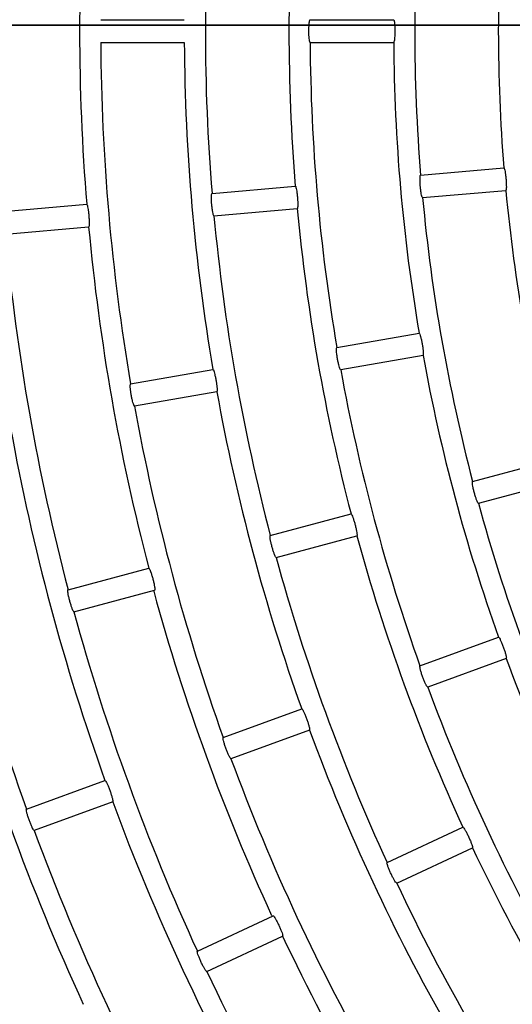
# Model space of a CAD drawing. Extents: x -4671.7 to -4661.7, y -6845.1 to -6833.1.
# Drawn here: x -4667.4 to -4667.3, y -6840.1 to -6840 of the extents above; entities that cross this region are included whole.
import ezdxf

# ---------------------------------------------------------------- set-up
doc = ezdxf.new("R2010")
doc.units = 0
doc.header["$MEASUREMENT"] = 0
doc.linetypes.add('CENTER2', pattern=[1.125, 0.75, -0.125, 0.125, -0.125])
doc.layers.get('0').update_dxf_attribs({"linetype": 'CONTINUOUS'})
for name, color, linetype in [('BASIS', 6, 'CENTER2'), ('DETAIL', 5, 'CONTINUOUS'), ('SIZE', 30, 'CONTINUOUS')]:
    doc.layers.add(name, color=color, linetype=linetype)

# ---------------------------------------------------------------- blocks, each defined once
blk = doc.blocks.new('SW_CENTERMARKSYMBOL_4')
at = {"color": 0, "linetype": 'Continuous'}
blk.add_line((-0.5333333333333301, 0), (-19.66966331868775, 0), dxfattribs=at)

msp = doc.modelspace()

# ---------------------------------------------------------------- linework, layer by layer
at = {"layer": 'BASIS'}
msp.add_line((-4667.65755205548, -6840.012885340211), (-4666.6031308969, -6840.012885340211), dxfattribs=at)
at = {"layer": 'DETAIL'}
for p, q in [((-4667.392210578308, -6840.012310366818), (-4667.383350467071, -6840.012310366818)), ((-4667.392210578308, -6840.012310366818), (-4667.383350467071, -6840.012310366818)), ((-4667.370010232315, -6840.012310366818), (-4667.361150061473, -6840.012310366818)), ((-4667.370010232315, -6840.012310366818), (-4667.361150061473, -6840.012310366818)), ((-4667.392210578308, -6840.01471034784), (-4667.383350467071, -6840.01471034784)), ((-4667.392210578308, -6840.01471034784), (-4667.383350467071, -6840.01471034784)), ((-4667.370010232315, -6840.01471034784), (-4667.361150061473, -6840.01471034784)), ((-4667.370010232315, -6840.01471034784), (-4667.361150061473, -6840.01471034784)), ((-4667.358296071872, -6840.028772216031), (-4667.349469577655, -6840.027999978253)), ((-4667.358296071872, -6840.028772216031), (-4667.349469577655, -6840.027999978253)), ((-4667.380412017688, -6840.03070710201), (-4667.371585583076, -6840.029934864232)), ((-4667.380412017688, -6840.03070710201), (-4667.371585583076, -6840.029934864232)), ((-4667.358086919174, -6840.031163077542), (-4667.349260424957, -6840.030390839765)), ((-4667.358086919174, -6840.031163077542), (-4667.349260424957, -6840.030390839765)), ((-4667.402527844295, -6840.032641987988), (-4667.393701409683, -6840.031869750211)), ((-4667.402527844295, -6840.032641987988), (-4667.393701409683, -6840.031869750211)), ((-4667.380202805385, -6840.033097963521), (-4667.371376370773, -6840.032325725743)), ((-4667.380202805385, -6840.033097963521), (-4667.371376370773, -6840.032325725743)), ((-4667.402318631992, -6840.0350328495), (-4667.393492256984, -6840.034260611722)), ((-4667.402318631992, -6840.0350328495), (-4667.393492256984, -6840.034260611722)), ((-4667.367181276664, -6840.047045450398), (-4667.358455693111, -6840.045506875703)), ((-4667.367181276664, -6840.047045450398), (-4667.358455693111, -6840.045506875703)), ((-4667.358038937435, -6840.047870438287), (-4667.366764520988, -6840.049408953378)), ((-4667.358038937435, -6840.047870438287), (-4667.366764520988, -6840.049408953378)), ((-4667.389044379577, -6840.050900500009), (-4667.380318855629, -6840.049361925313)), ((-4667.389044379577, -6840.050900500009), (-4667.380318855629, -6840.049361925313)), ((-4667.379902099952, -6840.051725487897), (-4667.388627623901, -6840.053264002988)), ((-4667.379902099952, -6840.051725487897), (-4667.388627623901, -6840.053264002988)), ((-4667.352786516532, -6840.061223070809), (-4667.344228243217, -6840.058929841706)), ((-4667.352786516532, -6840.061223070809), (-4667.344228243217, -6840.058929841706)), ((-4667.352165316925, -6840.063541274259), (-4667.343607043609, -6840.06124810476)), ((-4667.352165316925, -6840.063541274259), (-4667.343607043609, -6840.06124810476)), ((-4667.374230419979, -6840.066968958566), (-4667.365672206268, -6840.064675729463)), ((-4667.374230419979, -6840.066968958566), (-4667.365672206268, -6840.064675729463)), ((-4667.373609279975, -6840.069287162015), (-4667.36505100666, -6840.066993992516)), ((-4667.373609279975, -6840.069287162015), (-4667.36505100666, -6840.066993992516)), ((-4667.395674323425, -6840.072714786717), (-4667.387116109714, -6840.070421617219)), ((-4667.395674323425, -6840.072714786717), (-4667.387116109714, -6840.070421617219)), ((-4667.395053123817, -6840.075032990167), (-4667.386494910106, -6840.072739820668)), ((-4667.395053123817, -6840.075032990167), (-4667.386494910106, -6840.072739820668)), ((-4667.358363603935, -6840.080761592576), (-4667.350037788734, -6840.077731232831)), ((-4667.358363603935, -6840.080761592576), (-4667.350037788734, -6840.077731232831)), ((-4667.349216913566, -6840.079986493775), (-4667.357542788372, -6840.08301685352)), ((-4667.349216913566, -6840.079986493775), (-4667.357542788372, -6840.08301685352)), ((-4667.379225110397, -6840.088354509065), (-4667.370899354801, -6840.085324208924)), ((-4667.379225110397, -6840.088354509065), (-4667.370899354801, -6840.085324208924)), ((-4667.370078479633, -6840.087579469869), (-4667.378404294834, -6840.090609770009)), ((-4667.370078479633, -6840.087579469869), (-4667.378404294834, -6840.090609770009)), ((-4667.400086557254, -6840.095947485158), (-4667.391760801658, -6840.092917125413)), ((-4667.400086557254, -6840.095947485158), (-4667.391760801658, -6840.092917125413)), ((-4667.390939986095, -6840.095172386357), (-4667.399265741691, -6840.098202746102)), ((-4667.390939986095, -6840.095172386357), (-4667.399265741691, -6840.098202746102)), ((-4667.361846005306, -6840.101606469342), (-4667.353816007957, -6840.097861986348)), ((-4667.361846005306, -6840.101606469342), (-4667.353816007957, -6840.097861986348)), ((-4667.360831713066, -6840.103781621644), (-4667.352801715717, -6840.10003713865)), ((-4667.360831713066, -6840.103781621644), (-4667.352801715717, -6840.10003713865)), ((-4667.38196632801, -6840.110988717267), (-4667.373936330661, -6840.107244293878)), ((-4667.38196632801, -6840.110988717267), (-4667.373936330661, -6840.107244293878)), ((-4667.38095203577, -6840.113163869569), (-4667.372922038421, -6840.109419386575)), ((-4667.38095203577, -6840.113163869569), (-4667.372922038421, -6840.109419386575))]:
    msp.add_line(p, q, dxfattribs=at)
for radius, start, end in [(0.2243700000000007, 175.3064369548799, 184.69356304512), (0.2243700000000007, 175.3064369548799, 184.69356304512), (0.211030000000001, 175.3258082174639, 184.6741917825361), (0.211030000000001, 175.3258082174639, 184.6741917825361), (0.2021700000000007, 175.3400867553323, 184.6599132446677), (0.2021700000000007, 175.3400867553323, 184.6599132446677), (0.1888300000000007, 175.364112699752, 184.635887300248), (0.1888300000000007, 175.364112699752, 184.635887300248), (0.1799700000000005, 175.3820383528229, 184.617961647177), (0.1799700000000005, 175.3820383528229, 184.617961647177), (0.2221300000000006, 180.3095271776715, 189.6904728377063), (0.2221300000000006, 180.3095271776715, 189.6904728377063), (0.2132700000000009, 180.3223861921154, 189.677613842072), (0.2132700000000009, 180.3223861921154, 189.677613842072), (0.1999300000000006, 180.3438971285189, 189.6561028884989), (0.1999300000000006, 180.3438971285189, 189.6561028884989), (0.1910700000000007, 180.3598439868755, 189.6401560385579), (0.1910700000000007, 180.3598439868755, 189.6401560385579), (0.1799700000000007, 185.3820383726646, 194.6179616327111), (0.1799700000000007, 185.3820383726646, 194.6179616327111), (0.1888300000000005, 185.3641126956287, 194.635887317163), (0.1888300000000005, 185.3641126956287, 194.635887317163), (0.2021700000000007, 185.340086757632, 194.6599132654201), (0.2021700000000007, 185.340086757632, 194.6599132654201), (0.2110300000000008, 185.3258081929984, 194.6741917725681), (0.2110300000000008, 185.3258081929984, 194.6741917725681), (0.2243700000000007, 185.3064369529143, 194.6935630271545), (0.2243700000000007, 185.3064369529143, 194.6935630271545), (0.2332300000000008, 185.294795883557, 194.7052041551215), (0.2332300000000008, 185.294795883557, 194.7052041551215), (0.1910700000000007, 190.3598439601601, 199.6401560440587), (0.1910700000000007, 190.3598439601601, 199.6401560440587), (0.1999300000000005, 190.3438970799085, 199.6561028718457), (0.1999300000000005, 190.3438970799085, 199.6561028718457), (0.2132700000000006, 190.3223861432294, 199.677613825509), (0.2132700000000006, 190.3223861432294, 199.677613825509), (0.2221300000000005, 190.3095271701746, 199.6904728502605), (0.2221300000000005, 190.3095271701746, 199.6904728502605), (0.2354700000000005, 190.2919914809229, 199.7080085222029), (0.2354700000000005, 190.2919914809229, 199.7080085222029), (0.2443300000000004, 190.2814030499832, 199.7185969395111), (0.2443300000000004, 190.2814030499832, 199.7185969395111), (0.1888300000000004, 195.3641126570017, 204.6358873065871), (0.1888300000000004, 195.3641126570017, 204.6358873065871), (0.2021700000000007, 195.3400867851145, 204.6599132309436), (0.2021700000000007, 195.3400867851145, 204.6599132309436), (0.2110300000000006, 195.3258082169196, 204.674191788221), (0.2110300000000006, 195.3258082169196, 204.674191788221), (0.2245000000000006, 195.3317814408757, 204.6682185703168), (0.2245000000000006, 195.3317814408757, 204.6682185703168), (0.2332300000000006, 195.294795858725, 204.7052041279964), (0.2332300000000006, 195.294795858725, 204.7052041279964), (0.2465700000000004, 195.2788466307969, 204.7211533868512), (0.2465700000000004, 195.2788466307969, 204.7211533868512), (0.1910700000000003, 200.3598439513548, 209.640156002714), (0.1910700000000003, 200.3598439513548, 209.640156002714), (0.1999300000000006, 200.3438970966637, 209.6561029069043), (0.1999300000000006, 200.3438970966637, 209.6561029069043), (0.2132700000000009, 200.3223861675434, 209.677613846328), (0.2132700000000009, 200.3223861675434, 209.677613846328), (0.2221300000000006, 200.3095271408182, 209.6904728223848), (0.2221300000000006, 200.3095271408182, 209.6904728223848), (0.2354700000000003, 200.2919914502743, 209.7080085287244), (0.2354700000000003, 200.2919914502743, 209.7080085287244), (0.2443300000000006, 200.2814030729749, 209.7185969446917), (0.2443300000000006, 200.2814030729749, 209.7185969446917), (0.2021700000000005, 205.3400867242681, 214.6599132769663), (0.2021700000000005, 205.3400867242681, 214.6599132769663), (0.2576700000000006, 200.2668342514006, 209.7331657557412), (0.2576700000000006, 200.2668342514006, 209.7331657557412), (0.2110300000000004, 205.3258081999927, 214.6741917710104), (0.2110300000000004, 205.3258081999927, 214.6741917710104), (0.2243700000000004, 205.3064369714904, 214.693563017515), (0.2243700000000004, 205.3064369714904, 214.693563017515), (0.2332300000000004, 205.2947958522854, 214.7052041606883), (0.2332300000000004, 205.2947958522854, 214.7052041606883)]:
    msp.add_arc((-4667.170083833084, -6840.013510340211), radius, start, end, dxfattribs=at)
for points, knots in [([(-4667.370010232315, -6840.01471034784), (-4667.370024559458, -6840.014696986656), (-4667.370053222624, -6840.014670256009), (-4667.370092215529, -6840.014461572829), (-4667.370122226797, -6840.014154612475), (-4667.370139375475, -6840.013772847127), (-4667.370141471453, -6840.013363690966), (-4667.370128633837, -6840.012972019208), (-4667.370102310886, -6840.012640284934), (-4667.370065966966, -6840.012406343166), (-4667.370033313803, -6840.012317504352), (-4667.370014702854, -6840.012311749251), (-4667.370010232315, -6840.012310366818)], [0, 0, 0, 0, 0.1080839817224928, 0.2162349454332794, 0.324131422313082, 0.4314261757907913, 0.538152071789604, 0.6445835080693388, 0.7511620339956072, 0.8582481269204635, 0.9659497622688991, 1, 1, 1, 1]), ([(-4667.370010232315, -6840.01471034784), (-4667.370024559458, -6840.014696986656), (-4667.370053222624, -6840.014670256009), (-4667.370092215529, -6840.014461572829), (-4667.370122226797, -6840.014154612475), (-4667.370139375475, -6840.013772847127), (-4667.370141471453, -6840.013363690966), (-4667.370128633837, -6840.012972019208), (-4667.370102310886, -6840.012640284934), (-4667.370065966966, -6840.012406343166), (-4667.370033313803, -6840.012317504352), (-4667.370014702854, -6840.012311749251), (-4667.370010232315, -6840.012310366818)], [0, 0, 0, 0, 0.1080839817224928, 0.2162349454332794, 0.324131422313082, 0.4314261757907913, 0.538152071789604, 0.6445835080693388, 0.7511620339956072, 0.8582481269204635, 0.9659497622688991, 1, 1, 1, 1]), ([(-4667.361150061473, -6840.012310366818), (-4667.361135911658, -6840.012323693201), (-4667.361107603184, -6840.012350354296), (-4667.361070961488, -6840.012558818363), (-4667.361043532338, -6840.012865532186), (-4667.361028297408, -6840.013247064773), (-4667.361026355426, -6840.013656323782), (-4667.361037787755, -6840.014048412885), (-4667.361061669651, -6840.014380457325), (-4667.361095501807, -6840.014614392167), (-4667.361127045169, -6840.014703107747), (-4667.361145599638, -6840.014708944308), (-4667.361150061473, -6840.01471034784)], [0, 0, 0, 0, 0.1080251804207401, 0.2161178752271284, 0.323914130044703, 0.4311645511123434, 0.5379710935007921, 0.6445581106536004, 0.7512497125240836, 0.8583258367691443, 0.9659312838080834, 1, 1, 1, 1]), ([(-4667.361150061473, -6840.012310366818), (-4667.361135911658, -6840.012323693201), (-4667.361107603184, -6840.012350354296), (-4667.361070961488, -6840.012558818363), (-4667.361043532338, -6840.012865532186), (-4667.361028297408, -6840.013247064773), (-4667.361026355426, -6840.013656323782), (-4667.361037787755, -6840.014048412885), (-4667.361061669651, -6840.014380457325), (-4667.361095501807, -6840.014614392167), (-4667.361127045169, -6840.014703107747), (-4667.361145599638, -6840.014708944308), (-4667.361150061473, -6840.01471034784)], [0, 0, 0, 0, 0.1080251804207401, 0.2161178752271284, 0.323914130044703, 0.4311645511123434, 0.5379710935007921, 0.6445581106536004, 0.7512497125240836, 0.8583258367691443, 0.9659312838080834, 1, 1, 1, 1]), ([(-4667.349469577655, -6840.027999978253), (-4667.349454339363, -6840.028012048727), (-4667.349423854071, -6840.02803619657), (-4667.349369213862, -6840.02824060104), (-4667.349315294674, -6840.028543778348), (-4667.349266885999, -6840.028922534782), (-4667.349229245359, -6840.029330066253), (-4667.3492064906, -6840.029721661216), (-4667.349201186808, -6840.030054537643), (-4667.349214478837, -6840.030290547416), (-4667.349238150668, -6840.030381629232), (-4667.349256106775, -6840.030389054174), (-4667.349260424957, -6840.030390839765)], [0, 0, 0, 0, 0.1080249821504189, 0.2161116861113906, 0.3239016834793334, 0.4311648318845209, 0.5379633892030676, 0.644552184090053, 0.7512531200563837, 0.8583300936690527, 0.9659304518380498, 1, 1, 1, 1]), ([(-4667.349469577655, -6840.027999978253), (-4667.349454339363, -6840.028012048727), (-4667.349423854071, -6840.02803619657), (-4667.349369213862, -6840.02824060104), (-4667.349315294674, -6840.028543778348), (-4667.349266885999, -6840.028922534782), (-4667.349229245359, -6840.029330066253), (-4667.3492064906, -6840.029721661216), (-4667.349201186808, -6840.030054537643), (-4667.349214478837, -6840.030290547416), (-4667.349238150668, -6840.030381629232), (-4667.349256106775, -6840.030389054174), (-4667.349260424957, -6840.030390839765)], [0, 0, 0, 0, 0.1080249821504189, 0.2161116861113906, 0.3239016834793334, 0.4311648318845209, 0.5379633892030676, 0.644552184090053, 0.7512531200563837, 0.8583300936690527, 0.9659304518380498, 1, 1, 1, 1]), ([(-4667.358086919174, -6840.031163077542), (-4667.358102350571, -6840.031151007246), (-4667.358133222284, -6840.031126859677), (-4667.358190338811, -6840.030922419052), (-4667.358247024799, -6840.030619209543), (-4667.358297468866, -6840.030240390704), (-4667.358335268164, -6840.029832975413), (-4667.358356511931, -6840.029441679084), (-4667.358359173654, -6840.029108948977), (-4667.358343250915, -6840.028872700094), (-4667.358318407794, -6840.028781316485), (-4667.358300397868, -6840.028773978596), (-4667.358296071872, -6840.028772216031)], [0, 0, 0, 0, 0.1080855168848147, 0.2162335077441332, 0.3241354154892394, 0.4314365639180635, 0.5381568150448885, 0.6445881501369761, 0.7511536935803895, 0.8582444287315609, 0.9659502210899896, 1, 1, 1, 1]), ([(-4667.358086919174, -6840.031163077542), (-4667.358102350571, -6840.031151007246), (-4667.358133222284, -6840.031126859677), (-4667.358190338811, -6840.030922419052), (-4667.358247024799, -6840.030619209543), (-4667.358297468866, -6840.030240390704), (-4667.358335268164, -6840.029832975413), (-4667.358356511931, -6840.029441679084), (-4667.358359173654, -6840.029108948977), (-4667.358343250915, -6840.028872700094), (-4667.358318407794, -6840.028781316485), (-4667.358300397868, -6840.028773978596), (-4667.358296071872, -6840.028772216031)], [0, 0, 0, 0, 0.1080855168848147, 0.2162335077441332, 0.3241354154892394, 0.4314365639180635, 0.5381568150448885, 0.6445881501369761, 0.7511536935803895, 0.8582444287315609, 0.9659502210899896, 1, 1, 1, 1]), ([(-4667.371585583076, -6840.029934864232), (-4667.371570305347, -6840.029946934191), (-4667.371539741522, -6840.029971080717), (-4667.371484978622, -6840.030175487765), (-4667.371430951795, -6840.03047865987), (-4667.371382384731, -6840.030857414992), (-4667.37134476866, -6840.031264953443), (-4667.371322070698, -6840.031656538465), (-4667.371316873232, -6840.031989441833), (-4667.371330400022, -6840.032225396829), (-4667.371354095336, -6840.032316633828), (-4667.371372052851, -6840.032323963345), (-4667.371376370773, -6840.032325725743)], [0, 0, 0, 0, 0.1080299072531201, 0.2161189706450161, 0.3239114703694278, 0.4311744270008451, 0.537970156172235, 0.64455574470999, 0.7512510741870784, 0.8583261707278982, 0.9659342281658896, 1, 1, 1, 1]), ([(-4667.371585583076, -6840.029934864232), (-4667.371570305347, -6840.029946934191), (-4667.371539741522, -6840.029971080717), (-4667.371484978622, -6840.030175487765), (-4667.371430951795, -6840.03047865987), (-4667.371382384731, -6840.030857414992), (-4667.37134476866, -6840.031264953443), (-4667.371322070698, -6840.031656538465), (-4667.371316873232, -6840.031989441833), (-4667.371330400022, -6840.032225396829), (-4667.371354095336, -6840.032316633828), (-4667.371372052851, -6840.032323963345), (-4667.371376370773, -6840.032325725743)], [0, 0, 0, 0, 0.1080299072531201, 0.2161189706450161, 0.3239114703694278, 0.4311744270008451, 0.537970156172235, 0.64455574470999, 0.7512510741870784, 0.8583261707278982, 0.9659342281658896, 1, 1, 1, 1]), ([(-4667.380202805385, -6840.033097963521), (-4667.38021824755, -6840.033085893418), (-4667.380249140616, -6840.033061746384), (-4667.38030609504, -6840.032857305753), (-4667.380362684145, -6840.032554092561), (-4667.380412966681, -6840.032175270459), (-4667.380450793753, -6840.031767857598), (-4667.380472084856, -6840.031376557574), (-4667.380474889683, -6840.031043776459), (-4667.38045906336, -6840.030807605282), (-4667.380434361809, -6840.03071620065), (-4667.380416345361, -6840.03070886426), (-4667.380412017688, -6840.03070710201)], [0, 0, 0, 0, 0.1080838351331195, 0.216228811071499, 0.3241274300666223, 0.4314271565274065, 0.5381493127072844, 0.6445833027993635, 0.7511662210135122, 0.8582499054860843, 0.9659506639988316, 1, 1, 1, 1]), ([(-4667.380202805385, -6840.033097963521), (-4667.38021824755, -6840.033085893418), (-4667.380249140616, -6840.033061746384), (-4667.38030609504, -6840.032857305753), (-4667.380362684145, -6840.032554092561), (-4667.380412966681, -6840.032175270459), (-4667.380450793753, -6840.031767857598), (-4667.380472084856, -6840.031376557574), (-4667.380474889683, -6840.031043776459), (-4667.38045906336, -6840.030807605282), (-4667.380434361809, -6840.03071620065), (-4667.380416345361, -6840.03070886426), (-4667.380412017688, -6840.03070710201)], [0, 0, 0, 0, 0.1080838351331195, 0.216228811071499, 0.3241274300666223, 0.4314271565274065, 0.5381493127072844, 0.6445833027993635, 0.7511662210135122, 0.8582499054860843, 0.9659506639988316, 1, 1, 1, 1]), ([(-4667.393701409683, -6840.031869750211), (-4667.393686133983, -6840.031881820692), (-4667.393655574152, -6840.031905968316), (-4667.393600778129, -6840.032110377862), (-4667.393546512037, -6840.032413580183), (-4667.39349790615, -6840.032792311888), (-4667.393460286949, -6840.033199837034), (-4667.393437647346, -6840.033591417658), (-4667.393432581804, -6840.033924268574), (-4667.393446237115, -6840.034160300606), (-4667.393469983291, -6840.034251517144), (-4667.393487939648, -6840.034258848909), (-4667.393492256984, -6840.034260611722)], [0, 0, 0, 0, 0.1080319364266188, 0.2161234828619201, 0.3239333910166212, 0.4311820355176387, 0.5379767002569629, 0.6445606806146594, 0.7512401434631909, 0.8583233443780408, 0.9659359817539463, 1, 1, 1, 1]), ([(-4667.393701409683, -6840.031869750211), (-4667.393686133983, -6840.031881820692), (-4667.393655574152, -6840.031905968316), (-4667.393600778129, -6840.032110377862), (-4667.393546512037, -6840.032413580183), (-4667.39349790615, -6840.032792311888), (-4667.393460286949, -6840.033199837034), (-4667.393437647346, -6840.033591417658), (-4667.393432581804, -6840.033924268574), (-4667.393446237115, -6840.034160300606), (-4667.393469983291, -6840.034251517144), (-4667.393487939648, -6840.034258848909), (-4667.393492256984, -6840.034260611722)], [0, 0, 0, 0, 0.1080319364266188, 0.2161234828619201, 0.3239333910166212, 0.4311820355176387, 0.5379767002569629, 0.6445606806146594, 0.7512401434631909, 0.8583233443780408, 0.9659359817539463, 1, 1, 1, 1]), ([(-4667.358455693111, -6840.045506875703), (-4667.358439462118, -6840.045517575104), (-4667.358406990788, -6840.045538980067), (-4667.358334701277, -6840.045737849064), (-4667.358254401449, -6840.046035139555), (-4667.358173135703, -6840.0464082238), (-4667.358100147095, -6840.046810927184), (-4667.358043308868, -6840.047199046829), (-4667.358009135834, -6840.047530175265), (-4667.358001937778, -6840.047766479876), (-4667.358017618054, -6840.047859329376), (-4667.358034804657, -6840.047868284816), (-4667.358038937435, -6840.047870438287)], [0, 0, 0, 0, 0.1080266512733961, 0.2161155026480145, 0.3239105335606779, 0.4311618137861431, 0.537966742130728, 0.6445568422670322, 0.7512447461755601, 0.8583270508896745, 0.9659326019171754, 1, 1, 1, 1]), ([(-4667.358455693111, -6840.045506875703), (-4667.358439462118, -6840.045517575104), (-4667.358406990788, -6840.045538980067), (-4667.358334701277, -6840.045737849064), (-4667.358254401449, -6840.046035139555), (-4667.358173135703, -6840.0464082238), (-4667.358100147095, -6840.046810927184), (-4667.358043308868, -6840.047199046829), (-4667.358009135834, -6840.047530175265), (-4667.358001937778, -6840.047766479876), (-4667.358017618054, -6840.047859329376), (-4667.358034804657, -6840.047868284816), (-4667.358038937435, -6840.047870438287)], [0, 0, 0, 0, 0.1080266512733961, 0.2161155026480145, 0.3239105335606779, 0.4311618137861431, 0.537966742130728, 0.6445568422670322, 0.7512447461755601, 0.8583270508896745, 0.9659326019171754, 1, 1, 1, 1]), ([(-4667.366764520988, -6840.049408953378), (-4667.366780954181, -6840.049398289388), (-4667.36681383036, -6840.049376955052), (-4667.366888461557, -6840.04917823979), (-4667.366971334372, -6840.04888114142), (-4667.367054453096, -6840.048508119118), (-4667.367127672648, -6840.048105553851), (-4667.367182975405, -6840.047717606662), (-4667.367214633634, -6840.047386317908), (-4667.367219464609, -6840.047149741758), (-4667.367202775857, -6840.047056439834), (-4667.36718544059, -6840.047047578812), (-4667.367181276664, -6840.047045450398)], [0, 0, 0, 0, 0.1080835377110506, 0.2162314856191886, 0.3241277488668396, 0.4314378368698912, 0.5381554518454467, 0.64458884318209, 0.7511668727948643, 0.8582432827433274, 0.9659500790143744, 1, 1, 1, 1]), ([(-4667.366764520988, -6840.049408953378), (-4667.366780954181, -6840.049398289388), (-4667.36681383036, -6840.049376955052), (-4667.366888461557, -6840.04917823979), (-4667.366971334372, -6840.04888114142), (-4667.367054453096, -6840.048508119118), (-4667.367127672648, -6840.048105553851), (-4667.367182975405, -6840.047717606662), (-4667.367214633634, -6840.047386317908), (-4667.367219464609, -6840.047149741758), (-4667.367202775857, -6840.047056439834), (-4667.36718544059, -6840.047047578812), (-4667.367181276664, -6840.047045450398)], [0, 0, 0, 0, 0.1080835377110506, 0.2162314856191886, 0.3241277488668396, 0.4314378368698912, 0.5381554518454467, 0.64458884318209, 0.7511668727948643, 0.8582432827433274, 0.9659500790143744, 1, 1, 1, 1]), ([(-4667.380318855629, -6840.049361925313), (-4667.380302586706, -6840.049372624861), (-4667.38027003961, -6840.04939403004), (-4667.380197605033, -6840.049592893271), (-4667.380117287858, -6840.049890193983), (-4667.380035872603, -6840.050263267441), (-4667.379962795384, -6840.050665947579), (-4667.37990611987, -6840.051054058963), (-4667.379872050729, -6840.051385226769), (-4667.379865014416, -6840.05162153423), (-4667.379880666569, -6840.051714377767), (-4667.379897945243, -6840.051723334276), (-4667.379902099952, -6840.051725487897)], [0, 0, 0, 0, 0.1080322099757042, 0.2161258483205853, 0.3239223591835984, 0.4311770386352518, 0.5379826504849872, 0.6445514045998989, 0.7512455391573326, 0.8583245487470095, 0.9659337054267229, 1, 1, 1, 1]), ([(-4667.380318855629, -6840.049361925313), (-4667.380302586706, -6840.049372624861), (-4667.38027003961, -6840.04939403004), (-4667.380197605033, -6840.049592893271), (-4667.380117287858, -6840.049890193983), (-4667.380035872603, -6840.050263267441), (-4667.379962795384, -6840.050665947579), (-4667.37990611987, -6840.051054058963), (-4667.379872050729, -6840.051385226769), (-4667.379865014416, -6840.05162153423), (-4667.379880666569, -6840.051714377767), (-4667.379897945243, -6840.051723334276), (-4667.379902099952, -6840.051725487897)], [0, 0, 0, 0, 0.1080322099757042, 0.2161258483205853, 0.3239223591835984, 0.4311770386352518, 0.5379826504849872, 0.6445514045998989, 0.7512455391573326, 0.8583245487470095, 0.9659337054267229, 1, 1, 1, 1]), ([(-4667.388627623901, -6840.053264002988), (-4667.388644042127, -6840.053253339171), (-4667.388676888068, -6840.053232005373), (-4667.38875138484, -6840.053033291946), (-4667.388834128353, -6840.052736181601), (-4667.388917198095, -6840.052363147112), (-4667.388990396426, -6840.051960577035), (-4667.389045774009, -6840.051572628407), (-4667.38907755759, -6840.051241396141), (-4667.389082520262, -6840.051004666587), (-4667.389065879905, -6840.050911614666), (-4667.389048544092, -6840.050902652866), (-4667.389044379577, -6840.050900500009)], [0, 0, 0, 0, 0.1080806538353772, 0.2162237771037481, 0.3241143170902478, 0.4314237545990968, 0.5381587275377789, 0.6445809722985055, 0.7511653724826144, 0.8582541638720209, 0.9659489498914268, 1, 1, 1, 1]), ([(-4667.388627623901, -6840.053264002988), (-4667.388644042127, -6840.053253339171), (-4667.388676888068, -6840.053232005373), (-4667.38875138484, -6840.053033291946), (-4667.388834128353, -6840.052736181601), (-4667.388917198095, -6840.052363147112), (-4667.388990396426, -6840.051960577035), (-4667.389045774009, -6840.051572628407), (-4667.38907755759, -6840.051241396141), (-4667.389082520262, -6840.051004666587), (-4667.389065879905, -6840.050911614666), (-4667.389048544092, -6840.050902652866), (-4667.389044379577, -6840.050900500009)], [0, 0, 0, 0, 0.1080806538353772, 0.2162237771037481, 0.3241143170902478, 0.4314237545990968, 0.5381587275377789, 0.6445809722985055, 0.7511653724826144, 0.8582541638720209, 0.9659489498914268, 1, 1, 1, 1]), ([(-4667.352165316925, -6840.063541274259), (-4667.352182641623, -6840.063532052397), (-4667.352217299389, -6840.063513604217), (-4667.352308949015, -6840.063322238405), (-4667.352417511666, -6840.063033481817), (-4667.352532866822, -6840.062669146832), (-4667.352640955281, -6840.062274518461), (-4667.352729690402, -6840.061892843621), (-4667.352790223365, -6840.061565601175), (-4667.352815476628, -6840.061330237486), (-4667.352806956887, -6840.061235891915), (-4667.352790475388, -6840.061225553981), (-4667.352786516532, -6840.061223070809)], [0, 0, 0, 0, 0.1080892979415865, 0.2162308292375889, 0.3241345535619616, 0.4314386420991874, 0.5381592671444384, 0.6445805880951677, 0.7511601266975427, 0.8582434996401109, 0.965950093275756, 1, 1, 1, 1]), ([(-4667.352165316925, -6840.063541274259), (-4667.352182641623, -6840.063532052397), (-4667.352217299389, -6840.063513604217), (-4667.352308949015, -6840.063322238405), (-4667.352417511666, -6840.063033481817), (-4667.352532866822, -6840.062669146832), (-4667.352640955281, -6840.062274518461), (-4667.352729690402, -6840.061892843621), (-4667.352790223365, -6840.061565601175), (-4667.352815476628, -6840.061330237486), (-4667.352806956887, -6840.061235891915), (-4667.352790475388, -6840.061225553981), (-4667.352786516532, -6840.061223070809)], [0, 0, 0, 0, 0.1080892979415865, 0.2162308292375889, 0.3241345535619616, 0.4314386420991874, 0.5381592671444384, 0.6445805880951677, 0.7511601266975427, 0.8582434996401109, 0.965950093275756, 1, 1, 1, 1]), ([(-4667.365672206268, -6840.064675729463), (-4667.365655097278, -6840.064684969288), (-4667.365620868862, -6840.064703454578), (-4667.36553135279, -6840.064895260016), (-4667.365425498049, -6840.065184467791), (-4667.365311938112, -6840.06554902957), (-4667.365204126788, -6840.065943834737), (-4667.365113746762, -6840.066325519173), (-4667.365050847176, -6840.066652442424), (-4667.365023149626, -6840.066887168763), (-4667.365030748956, -6840.066981052238), (-4667.36504707985, -6840.066991484136), (-4667.36505100666, -6840.066993992516)], [0, 0, 0, 0, 0.1080286194016005, 0.2161231389498654, 0.323924778485904, 0.4311758189345306, 0.5379780143152744, 0.6445594410657797, 0.7512518599992829, 0.8583252625460318, 0.9659339048092588, 1, 1, 1, 1]), ([(-4667.365672206268, -6840.064675729463), (-4667.365655097278, -6840.064684969288), (-4667.365620868862, -6840.064703454578), (-4667.36553135279, -6840.064895260016), (-4667.365425498049, -6840.065184467791), (-4667.365311938112, -6840.06554902957), (-4667.365204126788, -6840.065943834737), (-4667.365113746762, -6840.066325519173), (-4667.365050847176, -6840.066652442424), (-4667.365023149626, -6840.066887168763), (-4667.365030748956, -6840.066981052238), (-4667.36504707985, -6840.066991484136), (-4667.36505100666, -6840.066993992516)], [0, 0, 0, 0, 0.1080286194016005, 0.2161231389498654, 0.323924778485904, 0.4311758189345306, 0.5379780143152744, 0.6445594410657797, 0.7512518599992829, 0.8583252625460318, 0.9659339048092588, 1, 1, 1, 1]), ([(-4667.373609279975, -6840.069287162015), (-4667.373626558415, -6840.069277938311), (-4667.373661124298, -6840.069259486096), (-4667.373752757348, -6840.069068136429), (-4667.373861170215, -6840.068779310299), (-4667.373976396664, -6840.068414962485), (-4667.374084472293, -6840.068020330783), (-4667.374173383912, -6840.067638681858), (-4667.374233919112, -6840.067311423617), (-4667.37425933901, -6840.067076144727), (-4667.37425086283, -6840.066981778113), (-4667.374234379355, -6840.066971441458), (-4667.374230419979, -6840.066968958566)], [0, 0, 0, 0, 0.1080831619312548, 0.2162226594058613, 0.3241303431437205, 0.431428119218072, 0.5381507515119339, 0.6445808947680558, 0.7511671634823693, 0.8582468179133165, 0.96595050358032, 1, 1, 1, 1]), ([(-4667.373609279975, -6840.069287162015), (-4667.373626558415, -6840.069277938311), (-4667.373661124298, -6840.069259486096), (-4667.373752757348, -6840.069068136429), (-4667.373861170215, -6840.068779310299), (-4667.373976396664, -6840.068414962485), (-4667.374084472293, -6840.068020330783), (-4667.374173383912, -6840.067638681858), (-4667.374233919112, -6840.067311423617), (-4667.37425933901, -6840.067076144727), (-4667.37425086283, -6840.066981778113), (-4667.374234379355, -6840.066971441458), (-4667.374230419979, -6840.066968958566)], [0, 0, 0, 0, 0.1080831619312548, 0.2162226594058613, 0.3241303431437205, 0.431428119218072, 0.5381507515119339, 0.6445808947680558, 0.7511671634823693, 0.8582468179133165, 0.96595050358032, 1, 1, 1, 1]), ([(-4667.387116109714, -6840.070421617219), (-4667.387098980436, -6840.07043086183), (-4667.387064712631, -6840.070449356042), (-4667.386975145789, -6840.070641081476), (-4667.38686916761, -6840.070930301484), (-4667.386755459415, -6840.071294839497), (-4667.386647668741, -6840.071689658254), (-4667.386557342882, -6840.072071343232), (-4667.386494557461, -6840.072398275413), (-4667.386467050384, -6840.072633053188), (-4667.386474532841, -6840.072726994022), (-4667.386490960311, -6840.072737334435), (-4667.386494910106, -6840.072739820668)], [0, 0, 0, 0, 0.1080318601574413, 0.216122050729862, 0.3239302706442391, 0.4311874011737939, 0.5379875055482025, 0.6445636789320879, 0.7512476141223543, 0.8583248507925294, 0.9659358458411176, 1, 1, 1, 1]), ([(-4667.387116109714, -6840.070421617219), (-4667.387098980436, -6840.07043086183), (-4667.387064712631, -6840.070449356042), (-4667.386975145789, -6840.070641081476), (-4667.38686916761, -6840.070930301484), (-4667.386755459415, -6840.071294839497), (-4667.386647668741, -6840.071689658254), (-4667.386557342882, -6840.072071343232), (-4667.386494557461, -6840.072398275413), (-4667.386467050384, -6840.072633053188), (-4667.386474532841, -6840.072726994022), (-4667.386490960311, -6840.072737334435), (-4667.386494910106, -6840.072739820668)], [0, 0, 0, 0, 0.1080318601574413, 0.216122050729862, 0.3239302706442391, 0.4311874011737939, 0.5379875055482025, 0.6445636789320879, 0.7512476141223543, 0.8583248507925294, 0.9659358458411176, 1, 1, 1, 1]), ([(-4667.395053123817, -6840.075032990167), (-4667.395070404537, -6840.075023795643), (-4667.395104976224, -6840.075005401142), (-4667.39519657615, -6840.074813966221), (-4667.395304720763, -6840.074525114467), (-4667.395420036926, -6840.07416080337), (-4667.395527993943, -6840.073766129321), (-4667.395616972035, -6840.073384461464), (-4667.395677646675, -6840.073057268294), (-4667.395703192721, -6840.072821935967), (-4667.395694768291, -6840.072727726036), (-4667.395678283431, -6840.072717292959), (-4667.395674323425, -6840.072714786717)], [0, 0, 0, 0, 0.1080796969751218, 0.2162234736036589, 0.3241187741390312, 0.4314185700305262, 0.5381382542028695, 0.6445877185306839, 0.7511694128897073, 0.8582529551725769, 0.9659494146986766, 1, 1, 1, 1]), ([(-4667.395053123817, -6840.075032990167), (-4667.395070404537, -6840.075023795643), (-4667.395104976224, -6840.075005401142), (-4667.39519657615, -6840.074813966221), (-4667.395304720763, -6840.074525114467), (-4667.395420036926, -6840.07416080337), (-4667.395527993943, -6840.073766129321), (-4667.395616972035, -6840.073384461464), (-4667.395677646675, -6840.073057268294), (-4667.395703192721, -6840.072821935967), (-4667.395694768291, -6840.072727726036), (-4667.395678283431, -6840.072717292959), (-4667.395674323425, -6840.072714786717)], [0, 0, 0, 0, 0.1080796969751218, 0.2162234736036589, 0.3241187741390312, 0.4314185700305262, 0.5381382542028695, 0.6445877185306839, 0.7511694128897073, 0.8582529551725769, 0.9659494146986766, 1, 1, 1, 1]), ([(-4667.350037788734, -6840.077731232831), (-4667.35001992224, -6840.077738915425), (-4667.349984178883, -6840.077754285075), (-4667.349878492909, -6840.077937620249), (-4667.349747826781, -6840.078216501747), (-4667.349602919417, -6840.078569792247), (-4667.349461168135, -6840.078953725426), (-4667.349337789925, -6840.079326056602), (-4667.349246653778, -6840.079646267644), (-4667.349198480622, -6840.079877695982), (-4667.349197820036, -6840.079971785241), (-4667.34921321215, -6840.079983642422), (-4667.349216913566, -6840.079986493775)], [0, 0, 0, 0, 0.1080251453930683, 0.2161129805605017, 0.3239134362572274, 0.4311725078518905, 0.5379777737976763, 0.6445532014926301, 0.7512547013066823, 0.8583295271738209, 0.9659318165570666, 1, 1, 1, 1]), ([(-4667.350037788734, -6840.077731232831), (-4667.35001992224, -6840.077738915425), (-4667.349984178883, -6840.077754285075), (-4667.349878492909, -6840.077937620249), (-4667.349747826781, -6840.078216501747), (-4667.349602919417, -6840.078569792247), (-4667.349461168135, -6840.078953725426), (-4667.349337789925, -6840.079326056602), (-4667.349246653778, -6840.079646267644), (-4667.349198480622, -6840.079877695982), (-4667.349197820036, -6840.079971785241), (-4667.34921321215, -6840.079983642422), (-4667.349216913566, -6840.079986493775)], [0, 0, 0, 0, 0.1080251453930683, 0.2161129805605017, 0.3239134362572274, 0.4311725078518905, 0.5379777737976763, 0.6445532014926301, 0.7512547013066823, 0.8583295271738209, 0.9659318165570666, 1, 1, 1, 1]), ([(-4667.357542788372, -6840.08301685352), (-4667.357560812031, -6840.083009171432), (-4667.357596868867, -6840.082993803198), (-4667.357704858651, -6840.08281115577), (-4667.35783808339, -6840.082532900818), (-4667.357984762504, -6840.082180014884), (-4667.358126676313, -6840.081796254881), (-4667.358248556245, -6840.081423835742), (-4667.358337286789, -6840.08110309032), (-4667.358383086443, -6840.080870846675), (-4667.358382882363, -6840.0807761771), (-4667.358367337877, -6840.080764417379), (-4667.358363603935, -6840.080761592576)], [0, 0, 0, 0, 0.1080846478503096, 0.2162263714338069, 0.32413431866912, 0.4314363398544482, 0.5381607800340555, 0.6445794611332871, 0.7511635961693576, 0.8582474757653741, 0.9659496164525776, 1, 1, 1, 1]), ([(-4667.357542788372, -6840.08301685352), (-4667.357560812031, -6840.083009171432), (-4667.357596868867, -6840.082993803198), (-4667.357704858651, -6840.08281115577), (-4667.35783808339, -6840.082532900818), (-4667.357984762504, -6840.082180014884), (-4667.358126676313, -6840.081796254881), (-4667.358248556245, -6840.081423835742), (-4667.358337286789, -6840.08110309032), (-4667.358383086443, -6840.080870846675), (-4667.358382882363, -6840.0807761771), (-4667.358367337877, -6840.080764417379), (-4667.358363603935, -6840.080761592576)], [0, 0, 0, 0, 0.1080846478503096, 0.2162263714338069, 0.32413431866912, 0.4314363398544482, 0.5381607800340555, 0.6445794611332871, 0.7511635961693576, 0.8582474757653741, 0.9659496164525776, 1, 1, 1, 1]), ([(-4667.370899354801, -6840.085324208924), (-4667.370881472605, -6840.085331890909), (-4667.37084569728, -6840.085347259577), (-4667.370739889346, -6840.085530604798), (-4667.370609068535, -6840.085809404505), (-4667.370464160541, -6840.086162706591), (-4667.370322249228, -6840.086546573056), (-4667.370199092195, -6840.086918964854), (-4667.37010802089, -6840.087239129315), (-4667.370060002025, -6840.087470615553), (-4667.370059387439, -6840.087564762483), (-4667.370074778803, -6840.087576618989), (-4667.370078479633, -6840.087579469869)], [0, 0, 0, 0, 0.1080304392530477, 0.2161269321143188, 0.3239264972958332, 0.4311896843232786, 0.5379848485469216, 0.6445646258995001, 0.7512441535832137, 0.8583228804978577, 0.9659339513481844, 1, 1, 1, 1]), ([(-4667.370899354801, -6840.085324208924), (-4667.370881472605, -6840.085331890909), (-4667.37084569728, -6840.085347259577), (-4667.370739889346, -6840.085530604798), (-4667.370609068535, -6840.085809404505), (-4667.370464160541, -6840.086162706591), (-4667.370322249228, -6840.086546573056), (-4667.370199092195, -6840.086918964854), (-4667.37010802089, -6840.087239129315), (-4667.370060002025, -6840.087470615553), (-4667.370059387439, -6840.087564762483), (-4667.370074778803, -6840.087576618989), (-4667.370078479633, -6840.087579469869)], [0, 0, 0, 0, 0.1080304392530477, 0.2161269321143188, 0.3239264972958332, 0.4311896843232786, 0.5379848485469216, 0.6445646258995001, 0.7512441535832137, 0.8583228804978577, 0.9659339513481844, 1, 1, 1, 1]), ([(-4667.378404294834, -6840.090609770009), (-4667.378422327863, -6840.090602118436), (-4667.378458403804, -6840.090586811099), (-4667.378566250317, -6840.090404067489), (-4667.378699275095, -6840.090125804713), (-4667.378845890764, -6840.089772907949), (-4667.378987908342, -6840.089389165151), (-4667.379109785356, -6840.089016701567), (-4667.37919869965, -6840.088696015978), (-4667.379244520619, -6840.088463815583), (-4667.379244392876, -6840.08836920778), (-4667.379228845263, -6840.088357356091), (-4667.379225110397, -6840.088354509065)], [0, 0, 0, 0, 0.108081894411464, 0.2162230277234589, 0.3241162224515903, 0.4314151319156226, 0.5381468341556351, 0.6445863923244826, 0.7511688866073511, 0.8582483564701407, 0.9659482506846832, 1, 1, 1, 1]), ([(-4667.378404294834, -6840.090609770009), (-4667.378422327863, -6840.090602118436), (-4667.378458403804, -6840.090586811099), (-4667.378566250317, -6840.090404067489), (-4667.378699275095, -6840.090125804713), (-4667.378845890764, -6840.089772907949), (-4667.378987908342, -6840.089389165151), (-4667.379109785356, -6840.089016701567), (-4667.37919869965, -6840.088696015978), (-4667.379244520619, -6840.088463815583), (-4667.379244392876, -6840.08836920778), (-4667.379228845263, -6840.088357356091), (-4667.379225110397, -6840.088354509065)], [0, 0, 0, 0, 0.108081894411464, 0.2162230277234589, 0.3241162224515903, 0.4314151319156226, 0.5381468341556351, 0.6445863923244826, 0.7511688866073511, 0.8582483564701407, 0.9659482506846832, 1, 1, 1, 1]), ([(-4667.391760801658, -6840.092917125413), (-4667.391742932756, -6840.092924838879), (-4667.391707184563, -6840.092940270296), (-4667.391601178828, -6840.093123497162), (-4667.391470383825, -6840.093402334453), (-4667.391325245696, -6840.093755533809), (-4667.39118349617, -6840.094139453109), (-4667.391060252472, -6840.094511807489), (-4667.390969372755, -6840.094832055945), (-4667.390921396749, -6840.095063583351), (-4667.390920781799, -6840.095157793114), (-4667.390936263678, -6840.095169557711), (-4667.390939986095, -6840.095172386357)], [0, 0, 0, 0, 0.1080336005508513, 0.2161300069567025, 0.3239335836303803, 0.4311919216981029, 0.5379797622264056, 0.6445580106378772, 0.7512394871687215, 0.858322837428812, 0.9659355566572366, 1, 1, 1, 1]), ([(-4667.391760801658, -6840.092917125413), (-4667.391742932756, -6840.092924838879), (-4667.391707184563, -6840.092940270296), (-4667.391601178828, -6840.093123497162), (-4667.391470383825, -6840.093402334453), (-4667.391325245696, -6840.093755533809), (-4667.39118349617, -6840.094139453109), (-4667.391060252472, -6840.094511807489), (-4667.390969372755, -6840.094832055945), (-4667.390921396749, -6840.095063583351), (-4667.390920781799, -6840.095157793114), (-4667.390936263678, -6840.095169557711), (-4667.390939986095, -6840.095172386357)], [0, 0, 0, 0, 0.1080336005508513, 0.2161300069567025, 0.3239335836303803, 0.4311919216981029, 0.5379797622264056, 0.6445580106378772, 0.7512394871687215, 0.858322837428812, 0.9659355566572366, 1, 1, 1, 1]), ([(-4667.399265741691, -6840.098202746102), (-4667.39928374697, -6840.098195068267), (-4667.399319767814, -6840.09817970821), (-4667.399427671905, -6840.097997001946), (-4667.399560531117, -6840.097718701537), (-4667.399707102178, -6840.097365779046), (-4667.399849028016, -6840.096982003632), (-4667.399971007269, -6840.096609563798), (-4667.400059923317, -6840.096288934599), (-4667.400106028455, -6840.096056720819), (-4667.400105835077, -6840.09596218777), (-4667.400090291353, -6840.095950333042), (-4667.400086557254, -6840.095947485158)], [0, 0, 0, 0, 0.1080805773657385, 0.2162229123868075, 0.3241071693208497, 0.4314161845804379, 0.538144150116966, 0.6445901815377321, 0.7511673402023767, 0.8582545989103294, 0.9659482282619152, 1, 1, 1, 1]), ([(-4667.399265741691, -6840.098202746102), (-4667.39928374697, -6840.098195068267), (-4667.399319767814, -6840.09817970821), (-4667.399427671905, -6840.097997001946), (-4667.399560531117, -6840.097718701537), (-4667.399707102178, -6840.097365779046), (-4667.399849028016, -6840.096982003632), (-4667.399971007269, -6840.096609563798), (-4667.400059923317, -6840.096288934599), (-4667.400106028455, -6840.096056720819), (-4667.400105835077, -6840.09596218777), (-4667.400090291353, -6840.095950333042), (-4667.400086557254, -6840.095947485158)], [0, 0, 0, 0, 0.1080805773657385, 0.2162229123868075, 0.3241071693208497, 0.4314161845804379, 0.538144150116966, 0.6445901815377321, 0.7511673402023767, 0.8582545989103294, 0.9659482282619152, 1, 1, 1, 1]), ([(-4667.353816007957, -6840.097861986348), (-4667.353797544619, -6840.097868118328), (-4667.353760607487, -6840.09788038576), (-4667.353639204853, -6840.098053719251), (-4667.35348467214, -6840.09832011223), (-4667.353309547525, -6840.09865942588), (-4667.353134788552, -6840.099029499145), (-4667.352979581705, -6840.099389729663), (-4667.352860805899, -6840.099700736828), (-4667.352792817432, -6840.099927176975), (-4667.352783896008, -6840.100020843499), (-4667.352798261315, -6840.100033979788), (-4667.352801715717, -6840.10003713865)], [0, 0, 0, 0, 0.1080293135063415, 0.2161197970774264, 0.3239186886149247, 0.4311736097285635, 0.5379714522464404, 0.6445549933452823, 0.7512492053178325, 0.8583283776290227, 0.965932457784187, 1, 1, 1, 1]), ([(-4667.353816007957, -6840.097861986348), (-4667.353797544619, -6840.097868118328), (-4667.353760607487, -6840.09788038576), (-4667.353639204853, -6840.098053719251), (-4667.35348467214, -6840.09832011223), (-4667.353309547525, -6840.09865942588), (-4667.353134788552, -6840.099029499145), (-4667.352979581705, -6840.099389729663), (-4667.352860805899, -6840.099700736828), (-4667.352792817432, -6840.099927176975), (-4667.352783896008, -6840.100020843499), (-4667.352798261315, -6840.100033979788), (-4667.352801715717, -6840.10003713865)], [0, 0, 0, 0, 0.1080293135063415, 0.2161197970774264, 0.3239186886149247, 0.4311736097285635, 0.5379714522464404, 0.6445549933452823, 0.7512492053178325, 0.8583283776290227, 0.965932457784187, 1, 1, 1, 1]), ([(-4667.360831713066, -6840.103781621644), (-4667.360850348085, -6840.103775560606), (-4667.360887629138, -6840.103763434949), (-4667.361011122225, -6840.103590800517), (-4667.361167919464, -6840.103325211391), (-4667.361344801822, -6840.102986467419), (-4667.361519605509, -6840.102616526256), (-4667.361673520059, -6840.10225613176), (-4667.361789937899, -6840.101944380257), (-4667.361855918427, -6840.101716985087), (-4667.361863890459, -6840.10162275278), (-4667.361849469484, -6840.101609623283), (-4667.361846005306, -6840.101606469342)], [0, 0, 0, 0, 0.1080837606823031, 0.2162313990775257, 0.3241247593260784, 0.4314269161125092, 0.5381430605696866, 0.644581589288489, 0.7511638763615172, 0.858251646386684, 0.9659494959864408, 1, 1, 1, 1]), ([(-4667.360831713066, -6840.103781621644), (-4667.360850348085, -6840.103775560606), (-4667.360887629138, -6840.103763434949), (-4667.361011122225, -6840.103590800517), (-4667.361167919464, -6840.103325211391), (-4667.361344801822, -6840.102986467419), (-4667.361519605509, -6840.102616526256), (-4667.361673520059, -6840.10225613176), (-4667.361789937899, -6840.101944380257), (-4667.361855918427, -6840.101716985087), (-4667.361863890459, -6840.10162275278), (-4667.361849469484, -6840.101609623283), (-4667.361846005306, -6840.101606469342)], [0, 0, 0, 0, 0.1080837606823031, 0.2162313990775257, 0.3241247593260784, 0.4314269161125092, 0.5381430605696866, 0.644581589288489, 0.7511638763615172, 0.858251646386684, 0.9659494959864408, 1, 1, 1, 1]), ([(-4667.373936330661, -6840.107244293878), (-4667.373917878288, -6840.107250401545), (-4667.37388096153, -6840.107262620854), (-4667.373759390154, -6840.107435970115), (-4667.373604829855, -6840.107702311955), (-4667.373429549924, -6840.108041591387), (-4667.373254813451, -6840.108411678745), (-4667.373099657562, -6840.108771909718), (-4667.372980996507, -6840.109082936497), (-4667.372913175209, -6840.109309405588), (-4667.372904214815, -6840.109403208327), (-4667.372918583619, -6840.109416250697), (-4667.372922038421, -6840.109419386575)], [0, 0, 0, 0, 0.1080292645586495, 0.2161288506864768, 0.3239225073494818, 0.4311889314734365, 0.5379853579841127, 0.6445618068310511, 0.7512438904569402, 0.8583241233861385, 0.965935778467408, 1, 1, 1, 1]), ([(-4667.373936330661, -6840.107244293878), (-4667.373917878288, -6840.107250401545), (-4667.37388096153, -6840.107262620854), (-4667.373759390154, -6840.107435970115), (-4667.373604829855, -6840.107702311955), (-4667.373429549924, -6840.108041591387), (-4667.373254813451, -6840.108411678745), (-4667.373099657562, -6840.108771909718), (-4667.372980996507, -6840.109082936497), (-4667.372913175209, -6840.109309405588), (-4667.372904214815, -6840.109403208327), (-4667.372918583619, -6840.109416250697), (-4667.372922038421, -6840.109419386575)], [0, 0, 0, 0, 0.1080292645586495, 0.2161288506864768, 0.3239225073494818, 0.4311889314734365, 0.5379853579841127, 0.6445618068310511, 0.7512438904569402, 0.8583241233861385, 0.965935778467408, 1, 1, 1, 1]), ([(-4667.38095203577, -6840.113163869569), (-4667.380970649245, -6840.113157807083), (-4667.381007887197, -6840.113145678526), (-4667.381131346729, -6840.112973064603), (-4667.381287996646, -6840.112707380728), (-4667.381464809206, -6840.112368597109), (-4667.38163962919, -6840.111998647646), (-4667.381793579792, -6840.111638257876), (-4667.381910162806, -6840.111326574182), (-4667.381976169923, -6840.111099246491), (-4667.381984217708, -6840.111004999502), (-4667.381969793097, -6840.110991871001), (-4667.38196632801, -6840.110988717267)], [0, 0, 0, 0, 0.1080797183649786, 0.2162233360247953, 0.3241148887005834, 0.4314251893893603, 0.5381424608480455, 0.6445879381997489, 0.7511704764270676, 0.8582538022920463, 0.9659496730542332, 1, 1, 1, 1]), ([(-4667.38095203577, -6840.113163869569), (-4667.380970649245, -6840.113157807083), (-4667.381007887197, -6840.113145678526), (-4667.381131346729, -6840.112973064603), (-4667.381287996646, -6840.112707380728), (-4667.381464809206, -6840.112368597109), (-4667.38163962919, -6840.111998647646), (-4667.381793579792, -6840.111638257876), (-4667.381910162806, -6840.111326574182), (-4667.381976169923, -6840.111099246491), (-4667.381984217708, -6840.111004999502), (-4667.381969793097, -6840.110991871001), (-4667.38196632801, -6840.110988717267)], [0, 0, 0, 0, 0.1080797183649786, 0.2162233360247953, 0.3241148887005834, 0.4314251893893603, 0.5381424608480455, 0.6445879381997489, 0.7511704764270676, 0.8582538022920463, 0.9659496730542332, 1, 1, 1, 1])]:
    msp.add_open_spline(points, degree=3, knots=knots, dxfattribs=at)
at = {"layer": 'SIZE'}
for p, q in [((-4667.65755205548, -6840.012885340211), (-4666.6031308969, -6840.012885340211)), ((-4667.166083833084, -6840.012885340211), (-4667.635310849784, -6840.012885340211)), ((-4667.166083833084, -6840.012885340211), (-4667.635310849784, -6840.012885340211))]:
    msp.add_line(p, q, dxfattribs=at)

# ---------------------------------------------------------------- block references
at = {"layer": 'BASIS', "linetype": 'Continuous', "xscale": 0.015, "yscale": 0.015, "zscale": 0.015}
msp.add_blockref('SW_CENTERMARKSYMBOL_4', (-4667.169458833084, -6840.012885340211), dxfattribs=at)
msp.add_blockref('SW_CENTERMARKSYMBOL_4', (-4667.169458833084, -6840.012885340211), dxfattribs=at)

doc.saveas('drawing.dxf')
